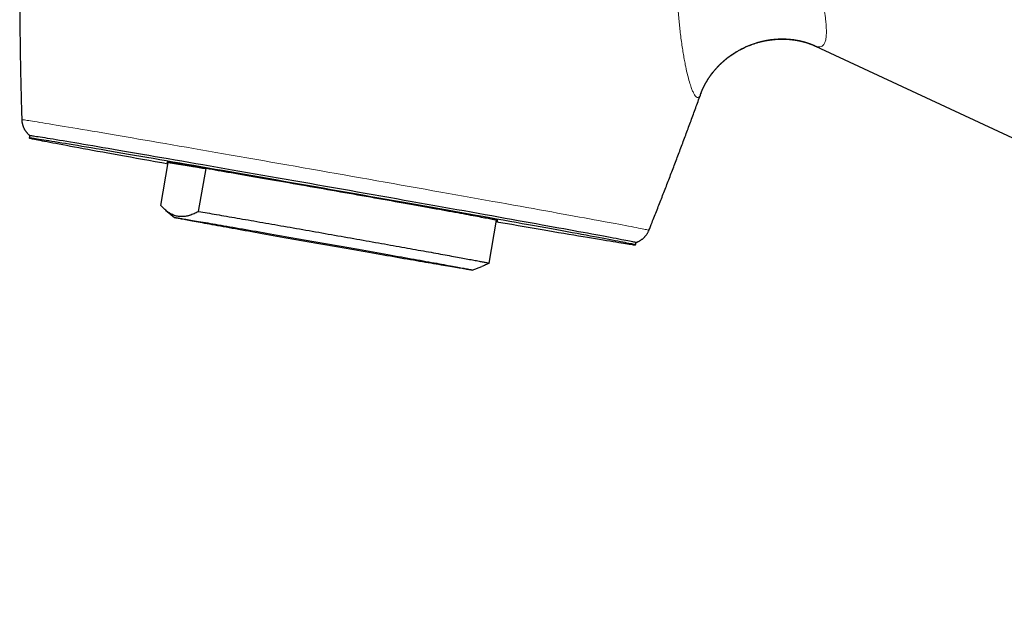
# Model space of a CAD drawing. Units: millimetres. Extents: x 8 to 822, y 12 to 609.
# Drawn here: x 33 to 104, y 523 to 566 of the extents above; entities that cross this region are included whole.
import ezdxf

# ---------------------------------------------------------------- set-up
doc = ezdxf.new("R2010")
doc.units = ezdxf.units.MM

msp = doc.modelspace()

# ---------------------------------------------------------------- linework, layer by layer
at = {"color": 7, "linetype": 'Continuous', "lineweight": 30}
for p, q in [((89.994, 564.467), (90.035, 564.451)), ((90.122, 564.41), (177.962, 523.45)), ((81.927, 561.013), (81.922, 561.004)), ((33.969, 558.025), (33.938, 557.846)), ((43.332, 553.027), (43.871, 556.087)), ((43.871, 556.087), (46.58, 555.656)), ((46.041, 552.596), (46.58, 555.656)), ((43.681, 552.685), (44.308, 552.158)), ((66.796, 548.904), (67.336, 551.964)), ((77.269, 550.206), (77.301, 550.385)), ((65.579, 548.408), (66.285, 548.665))]:
    msp.add_line(p, q, dxfattribs=at)
at = {"color": 252, "linetype": 'Continuous', "lineweight": 0}
msp.add_line((90.107, 564.417), (90.124, 564.413), dxfattribs=at)
at = {"color": 252, "linetype": 'Continuous', "lineweight": 0, "flags": 128}
msp.add_lwpolyline([(33.404, 559.151), (33.405, 559.152), (33.413, 559.153), (33.438, 559.152), (33.477, 559.148), (33.532, 559.141), (33.603, 559.132), (33.688, 559.12), (33.789, 559.105), (33.904, 559.087), (34.035, 559.067), (34.181, 559.044), (34.341, 559.019), (34.516, 558.991), (34.706, 558.96), (34.91, 558.927), (35.129, 558.891), (35.362, 558.853), (35.608, 558.812), (35.869, 558.769), (36.143, 558.723), (36.431, 558.675), (36.732, 558.625), (37.046, 558.572), (37.373, 558.517), (37.713, 558.459), (38.065, 558.4), (38.429, 558.338), (38.805, 558.274), (39.193, 558.208), (39.592, 558.139), (40.002, 558.069), (40.423, 557.997), (40.855, 557.923), (41.296, 557.847), (41.748, 557.769), (42.21, 557.69), (42.68, 557.609), (43.16, 557.526), (43.649, 557.441), (44.145, 557.355), (44.65, 557.268), (45.163, 557.179), (45.682, 557.089), (46.209, 556.997), (46.742, 556.904), (47.282, 556.81), (47.827, 556.715), (48.378, 556.619), (48.934, 556.522), (49.494, 556.424), (50.059, 556.325), (50.628, 556.226), (51.2, 556.126), (51.776, 556.025), (52.354, 555.923), (52.935, 555.821), (53.518, 555.719), (54.102, 555.616), (54.687, 555.513), (55.273, 555.41), (55.86, 555.306), (56.446, 555.203), (57.033, 555.099), (57.618, 554.996), (58.202, 554.893), (58.784, 554.79), (59.364, 554.687), (59.942, 554.585), (60.517, 554.483), (61.089, 554.381), (61.657, 554.28), (62.222, 554.18), (62.781, 554.08), (63.336, 553.982), (63.886, 553.884), (64.431, 553.786), (64.969, 553.69), (65.501, 553.595), (66.027, 553.501), (66.545, 553.408), (67.056, 553.317), (67.56, 553.227), (68.055, 553.138), (68.542, 553.05), (69.021, 552.964), (69.49, 552.879), (69.95, 552.796), (70.4, 552.715), (70.84, 552.636), (71.27, 552.558), (71.689, 552.482), (72.097, 552.408), (72.495, 552.335), (72.88, 552.265), (73.255, 552.197), (73.617, 552.131), (73.967, 552.067), (74.304, 552.005), (74.629, 551.945), (74.941, 551.887), (75.24, 551.832), (75.525, 551.779), (75.797, 551.728), (76.055, 551.68), (76.3, 551.634), (76.53, 551.591), (76.746, 551.55), (76.948, 551.512), (77.135, 551.476), (77.308, 551.443), (77.466, 551.412), (77.609, 551.384), (77.738, 551.358), (77.851, 551.335), (77.949, 551.315), (78.032, 551.298), (78.099, 551.283), (78.152, 551.27), (78.189, 551.261), (78.211, 551.254), (78.217, 551.25)], dxfattribs=at)
at = {"color": 7, "linetype": 'Continuous', "lineweight": 30, "flags": 128}
for points in [[(33.969, 558.025), (33.969, 558.026), (33.978, 558.027), (34.002, 558.026), (34.04, 558.022), (34.093, 558.015), (34.161, 558.006), (34.244, 557.994), (34.341, 557.98), (34.453, 557.963), (34.579, 557.944), (34.72, 557.922), (34.875, 557.897), (35.045, 557.87), (35.228, 557.84), (35.426, 557.808), (35.637, 557.774), (35.862, 557.737), (36.1, 557.697), (36.352, 557.655), (36.618, 557.611), (36.896, 557.565), (37.187, 557.516), (37.491, 557.465), (37.807, 557.411), (38.135, 557.356), (38.476, 557.298), (38.828, 557.238), (39.191, 557.176), (39.566, 557.113), (39.952, 557.047), (40.349, 556.979), (40.756, 556.909), (41.173, 556.837), (41.601, 556.764), (42.037, 556.689), (42.484, 556.612), (42.939, 556.533), (43.403, 556.453), (43.875, 556.371), (44.355, 556.288), (44.844, 556.204), (45.339, 556.118), (45.842, 556.031), (46.351, 555.942), (46.866, 555.852), (47.388, 555.761), (47.915, 555.67), (48.448, 555.577), (48.985, 555.483), (49.527, 555.388), (50.074, 555.293), (50.624, 555.196), (51.177, 555.099), (51.734, 555.002), (52.293, 554.904), (52.854, 554.805), (53.418, 554.706), (53.983, 554.607), (54.549, 554.507), (55.116, 554.407), (55.683, 554.307), (56.25, 554.207), (56.817, 554.107), (57.382, 554.007), (57.947, 553.907), (58.51, 553.808), (59.071, 553.708), (59.63, 553.609), (60.186, 553.511), (60.739, 553.413), (61.289, 553.315), (61.834, 553.218), (62.376, 553.122), (62.912, 553.026), (63.444, 552.931), (63.97, 552.838), (64.491, 552.745), (65.005, 552.653), (65.514, 552.562), (66.015, 552.472), (66.509, 552.383), (66.996, 552.296), (67.475, 552.21), (67.946, 552.125), (68.408, 552.042), (68.862, 551.961), (69.307, 551.88), (69.742, 551.802), (70.168, 551.725), (70.583, 551.649), (70.989, 551.576), (71.384, 551.504), (71.768, 551.434), (72.141, 551.366), (72.503, 551.3), (72.853, 551.236), (73.191, 551.174), (73.517, 551.115), (73.831, 551.057), (74.133, 551.001), (74.422, 550.948), (74.698, 550.897), (74.961, 550.848), (75.211, 550.801), (75.447, 550.757), (75.67, 550.715), (75.879, 550.675), (76.074, 550.638), (76.255, 550.603), (76.422, 550.571), (76.575, 550.541), (76.713, 550.514), (76.837, 550.49), (76.947, 550.467), (77.042, 550.448), (77.122, 550.431), (77.187, 550.416), (77.238, 550.405), (77.274, 550.395), (77.295, 550.389), (77.301, 550.385)], [(67.319, 551.867), (67.478, 551.84), (67.948, 551.759), (68.41, 551.679), (68.863, 551.601), (69.307, 551.524), (69.741, 551.449), (70.166, 551.376), (70.581, 551.305), (70.986, 551.236), (71.38, 551.168), (71.763, 551.103), (72.136, 551.04), (72.496, 550.978), (72.846, 550.919), (73.183, 550.862), (73.509, 550.807), (73.822, 550.754), (74.123, 550.703), (74.411, 550.655), (74.686, 550.609), (74.948, 550.565), (75.197, 550.524), (75.432, 550.485), (75.654, 550.449), (75.862, 550.415), (76.056, 550.383), (76.236, 550.354), (76.402, 550.328), (76.554, 550.304), (76.691, 550.282), (76.814, 550.264), (76.922, 550.247), (77.016, 550.234), (77.095, 550.222), (77.16, 550.214), (77.209, 550.208), (77.244, 550.205), (77.264, 550.204), (77.269, 550.206), (77.259, 550.211), (77.235, 550.218), (77.195, 550.228), (77.141, 550.24), (77.072, 550.255), (76.989, 550.273), (76.89, 550.293), (76.777, 550.316), (76.65, 550.341), (76.508, 550.369), (76.352, 550.399), (76.181, 550.432), (75.997, 550.467), (75.798, 550.505), (75.586, 550.545), (75.36, 550.588), (75.121, 550.633), (74.868, 550.68), (74.602, 550.729), (74.322, 550.781), (74.03, 550.835), (73.726, 550.891), (73.409, 550.949), (73.079, 551.01), (72.738, 551.072), (72.385, 551.137), (72.021, 551.203), (71.645, 551.272), (71.258, 551.342), (70.861, 551.414), (70.453, 551.488), (70.035, 551.564), (69.607, 551.641), (69.17, 551.72), (68.723, 551.801), (68.267, 551.883), (67.802, 551.966), (67.329, 552.051), (66.849, 552.138), (66.36, 552.225), (65.864, 552.314), (65.361, 552.404), (64.851, 552.495), (64.335, 552.587), (63.813, 552.681), (63.285, 552.775), (62.752, 552.87), (62.215, 552.965), (61.672, 553.062), (61.126, 553.159), (60.575, 553.257), (60.022, 553.355), (59.465, 553.454), (58.906, 553.553), (58.344, 553.652), (57.78, 553.752), (57.215, 553.852), (56.649, 553.952), (56.082, 554.052), (55.515, 554.152), (54.948, 554.252), (54.381, 554.352), (53.816, 554.451), (53.251, 554.55), (52.688, 554.649), (52.127, 554.748), (51.568, 554.846), (51.013, 554.943), (50.46, 555.04), (49.911, 555.136), (49.366, 555.231), (48.825, 555.326), (48.288, 555.42), (47.757, 555.512), (47.231, 555.604), (46.711, 555.695), (46.197, 555.784), (45.689, 555.872), (45.188, 555.959), (44.694, 556.045), (44.208, 556.129), (43.73, 556.212), (43.259, 556.293), (42.797, 556.373), (42.344, 556.451), (41.9, 556.528), (41.466, 556.602), (41.041, 556.675), (40.626, 556.747), (40.221, 556.816), (39.827, 556.883), (39.444, 556.949), (39.072, 557.012), (38.711, 557.074), (38.361, 557.133), (38.024, 557.19), (37.698, 557.245), (37.385, 557.298), (37.084, 557.348), (36.796, 557.397), (36.521, 557.443), (36.259, 557.486), (36.01, 557.528), (35.775, 557.566), (35.553, 557.603), (35.345, 557.637), (35.151, 557.668), (34.971, 557.697), (34.805, 557.724), (34.653, 557.748), (34.516, 557.769), (34.393, 557.788), (34.285, 557.804), (34.191, 557.818), (34.112, 557.829), (34.047, 557.838), (33.998, 557.844), (33.963, 557.847), (33.943, 557.847), (33.938, 557.845), (33.948, 557.841), (33.972, 557.834), (34.012, 557.824), (34.066, 557.811), (34.135, 557.796), (34.218, 557.779), (34.317, 557.759), (34.43, 557.736), (34.557, 557.711), (34.699, 557.683), (34.855, 557.652), (35.026, 557.62), (35.21, 557.584), (35.409, 557.547), (35.621, 557.506), (35.847, 557.464), (36.086, 557.419), (36.339, 557.372), (36.606, 557.322), (36.885, 557.271), (37.177, 557.217), (37.481, 557.161), (37.798, 557.102), (38.128, 557.042), (38.469, 556.979), (38.822, 556.915), (39.186, 556.848), (39.562, 556.78), (39.949, 556.71), (40.346, 556.638), (40.754, 556.564), (41.172, 556.488), (41.6, 556.411), (42.038, 556.332), (42.484, 556.251), (42.94, 556.169), (43.405, 556.085), (43.857, 556.004)], [(43.871, 556.087), (43.849, 556.092), (43.829, 556.097), (43.814, 556.1), (43.802, 556.104), (43.793, 556.106), (43.788, 556.108), (43.786, 556.11), (43.788, 556.11), (43.793, 556.11), (43.801, 556.11), (43.813, 556.109), (43.829, 556.107), (43.848, 556.105), (43.87, 556.102), (43.896, 556.098), (43.925, 556.094), (43.958, 556.089), (43.994, 556.084), (44.034, 556.078), (44.077, 556.072), (44.123, 556.064), (44.173, 556.057), (44.226, 556.048), (44.282, 556.039), (44.342, 556.03), (44.405, 556.02), (44.471, 556.009), (44.541, 555.998), (44.614, 555.986), (44.69, 555.973), (44.769, 555.96), (44.852, 555.947), (44.937, 555.932), (45.026, 555.918), (45.118, 555.902), (45.213, 555.887), (45.31, 555.87), (45.411, 555.853), (45.515, 555.836), (45.622, 555.818), (45.732, 555.799), (45.845, 555.78), (45.961, 555.761), (46.079, 555.741), (46.2, 555.72), (46.324, 555.699), (46.451, 555.678), (46.58, 555.656)], [(67.333, 551.95), (67.361, 551.947), (67.388, 551.943), (67.407, 551.942), (67.418, 551.941), (67.421, 551.942), (67.416, 551.945), (67.402, 551.949), (67.381, 551.954), (67.351, 551.961), (67.314, 551.969), (67.268, 551.979), (67.214, 551.99), (67.153, 552.002), (67.083, 552.016), (67.006, 552.031), (66.921, 552.048), (66.828, 552.066), (66.727, 552.085), (66.619, 552.105), (66.503, 552.127), (66.38, 552.15), (66.249, 552.175), (66.111, 552.201), (65.966, 552.228), (65.814, 552.256), (65.655, 552.285), (65.488, 552.316), (65.315, 552.348), (65.136, 552.381), (64.95, 552.415), (64.757, 552.45), (64.558, 552.486), (64.354, 552.524), (64.143, 552.562), (63.926, 552.601), (63.703, 552.642), (63.475, 552.683), (63.242, 552.725), (63.003, 552.768), (62.759, 552.812), (62.511, 552.857), (62.257, 552.902), (61.999, 552.949), (61.737, 552.996), (61.471, 553.044), (61.2, 553.092), (60.926, 553.141), (60.648, 553.191), (60.366, 553.241), (60.081, 553.292), (59.794, 553.343), (59.503, 553.395), (59.21, 553.447), (58.914, 553.5), (58.616, 553.553), (58.315, 553.606), (58.013, 553.66), (57.71, 553.714), (57.405, 553.768), (57.098, 553.822), (56.791, 553.876), (56.483, 553.931), (56.174, 553.985), (55.865, 554.04), (55.555, 554.095), (55.246, 554.149), (54.937, 554.204), (54.628, 554.258), (54.32, 554.312), (54.013, 554.366), (53.707, 554.42), (53.403, 554.473), (53.099, 554.526), (52.798, 554.579), (52.498, 554.631), (52.201, 554.683), (51.906, 554.735), (51.613, 554.786), (51.324, 554.837), (51.037, 554.887), (50.753, 554.936), (50.472, 554.985), (50.196, 555.033), (49.922, 555.08), (49.653, 555.127), (49.388, 555.173), (49.127, 555.218), (48.87, 555.263), (48.618, 555.306), (48.371, 555.349), (48.129, 555.39), (47.892, 555.431), (47.66, 555.471), (47.434, 555.51), (47.213, 555.548), (46.998, 555.584), (46.789, 555.62), (46.586, 555.655), (46.389, 555.688), (46.199, 555.721), (46.015, 555.752), (45.837, 555.782), (45.666, 555.811), (45.502, 555.838), (45.345, 555.865), (45.195, 555.89), (45.052, 555.913), (44.916, 555.936), (44.788, 555.957), (44.667, 555.977), (44.554, 555.996), (44.448, 556.013), (44.349, 556.029), (44.259, 556.043), (44.176, 556.056), (44.101, 556.068), (44.034, 556.078), (43.975, 556.087), (43.924, 556.094), (43.881, 556.1), (43.846, 556.105), (43.819, 556.108), (43.8, 556.11), (43.789, 556.11), (43.786, 556.109), (43.791, 556.107), (43.805, 556.103), (43.826, 556.097), (43.856, 556.091), (43.871, 556.087)], [(46.041, 552.596), (46.19, 552.57), (46.342, 552.544), (46.498, 552.518), (46.657, 552.491), (46.819, 552.463), (46.984, 552.434), (47.153, 552.406), (47.324, 552.376), (47.498, 552.346), (47.675, 552.316), (47.854, 552.285), (48.037, 552.253), (48.222, 552.221), (48.409, 552.189), (48.599, 552.156), (48.791, 552.123), (48.986, 552.089), (49.183, 552.055), (49.382, 552.021), (49.584, 551.986), (49.787, 551.95), (49.992, 551.915), (50.2, 551.878), (50.409, 551.842), (50.619, 551.805), (50.832, 551.768), (51.046, 551.731), (51.261, 551.693), (51.478, 551.656), (51.697, 551.617), (51.916, 551.579), (52.137, 551.54), (52.359, 551.502), (52.582, 551.462), (52.805, 551.423), (53.03, 551.384), (53.255, 551.344), (53.481, 551.305), (53.708, 551.265), (53.935, 551.225), (54.163, 551.185), (54.391, 551.145), (54.619, 551.105), (54.847, 551.064), (55.076, 551.024), (55.304, 550.984), (55.532, 550.944), (55.76, 550.903), (55.988, 550.863), (56.216, 550.823), (56.443, 550.783), (56.669, 550.743), (56.895, 550.703), (57.121, 550.663), (57.345, 550.623), (57.569, 550.583), (57.792, 550.544), (58.013, 550.504), (58.234, 550.465), (58.453, 550.426), (58.672, 550.387), (58.888, 550.349), (59.104, 550.31), (59.318, 550.272), (59.53, 550.234), (59.741, 550.197), (59.949, 550.159), (60.157, 550.122), (60.362, 550.086), (60.565, 550.049), (60.766, 550.013), (60.965, 549.978), (61.162, 549.942), (61.356, 549.907), (61.548, 549.873), (61.738, 549.839), (61.925, 549.805), (62.11, 549.772), (62.292, 549.739), (62.471, 549.707), (62.648, 549.675), (62.822, 549.644), (62.993, 549.613), (63.16, 549.582), (63.325, 549.552), (63.487, 549.523), (63.646, 549.494), (63.801, 549.466), (63.953, 549.438), (64.102, 549.411), (64.248, 549.385), (64.39, 549.359), (64.528, 549.333), (64.663, 549.309), (64.795, 549.284), (64.922, 549.261), (65.046, 549.238), (65.167, 549.216), (65.283, 549.194), (65.396, 549.173), (65.505, 549.153), (65.61, 549.134), (65.711, 549.115), (65.808, 549.097), (65.902, 549.079), (65.991, 549.062), (66.076, 549.046), (66.156, 549.031), (66.233, 549.016), (66.306, 549.002), (66.374, 548.989), (66.438, 548.977), (66.498, 548.965), (66.554, 548.954), (66.605, 548.944), (66.652, 548.935), (66.695, 548.926), (66.733, 548.918), (66.767, 548.911), (66.796, 548.904)], [(51.893, 550.77), (51.628, 550.817), (51.364, 550.864), (51.103, 550.91), (50.845, 550.956), (50.589, 551.002), (50.337, 551.047), (50.087, 551.092), (49.841, 551.136), (49.599, 551.179), (49.36, 551.222), (49.125, 551.264), (48.894, 551.306), (48.667, 551.347), (48.444, 551.387), (48.226, 551.426), (48.013, 551.465), (47.804, 551.502), (47.6, 551.539), (47.401, 551.575), (47.207, 551.61), (47.019, 551.645), (46.836, 551.678), (46.659, 551.71), (46.487, 551.742), (46.321, 551.772), (46.161, 551.802), (46.007, 551.83), (45.859, 551.857), (45.717, 551.883), (45.582, 551.909), (45.453, 551.933), (45.331, 551.955), (45.215, 551.977), (45.106, 551.998), (45.003, 552.017), (44.908, 552.035), (44.819, 552.052), (44.737, 552.068), (44.662, 552.083), (44.594, 552.096), (44.534, 552.108), (44.48, 552.119), (44.434, 552.128), (44.395, 552.137), (44.363, 552.144), (44.338, 552.149), (44.321, 552.154), (44.311, 552.157), (44.308, 552.159), (44.312, 552.16), (44.324, 552.159), (44.343, 552.157), (44.369, 552.154), (44.403, 552.149), (44.444, 552.144), (44.492, 552.137), (44.547, 552.128), (44.609, 552.119), (44.678, 552.108), (44.755, 552.096), (44.838, 552.082), (44.928, 552.068), (45.025, 552.052), (45.129, 552.035), (45.24, 552.017), (45.357, 551.997), (45.481, 551.977), (45.611, 551.955), (45.748, 551.932), (45.891, 551.908), (46.041, 551.883), (46.196, 551.857), (46.357, 551.83), (46.525, 551.801), (46.698, 551.772), (46.876, 551.741), (47.06, 551.71), (47.25, 551.678), (47.445, 551.644), (47.645, 551.61), (47.85, 551.575), (48.06, 551.539), (48.274, 551.502), (48.494, 551.464), (48.717, 551.425), (48.945, 551.386), (49.177, 551.346), (49.413, 551.305), (49.653, 551.264), (49.896, 551.221), (50.143, 551.179), (50.393, 551.135), (50.646, 551.091), (50.902, 551.046), (51.161, 551.001), (51.423, 550.956), (51.687, 550.91), (51.953, 550.863), (52.221, 550.816), (52.491, 550.769), (52.763, 550.721), (53.036, 550.673), (53.31, 550.625), (53.586, 550.577), (53.863, 550.528), (54.14, 550.479), (54.418, 550.43), (54.696, 550.381), (54.975, 550.332), (55.253, 550.283), (55.531, 550.234), (55.809, 550.185), (56.086, 550.136), (56.363, 550.087), (56.638, 550.038), (56.912, 549.99), (57.185, 549.941), (57.457, 549.893), (57.726, 549.845), (57.994, 549.798), (58.26, 549.75), (58.523, 549.704), (58.784, 549.657), (59.043, 549.611), (59.298, 549.565), (59.551, 549.52), (59.8, 549.476), (60.046, 549.432), (60.288, 549.388), (60.527, 549.345), (60.762, 549.303), (60.993, 549.262), (61.22, 549.221), (61.443, 549.181), (61.661, 549.141), (61.875, 549.103), (62.084, 549.065), (62.287, 549.028), (62.486, 548.992), (62.68, 548.957), (62.868, 548.922), (63.051, 548.889), (63.229, 548.857), (63.401, 548.825), (63.567, 548.795), (63.727, 548.766), (63.881, 548.737), (64.028, 548.71), (64.17, 548.684), (64.305, 548.659), (64.434, 548.635), (64.557, 548.612), (64.673, 548.59), (64.782, 548.57), (64.884, 548.55), (64.98, 548.532), (65.069, 548.515), (65.15, 548.499), (65.225, 548.485), (65.293, 548.471), (65.354, 548.459), (65.407, 548.448), (65.453, 548.439), (65.493, 548.431), (65.525, 548.424), (65.549, 548.418), (65.567, 548.413), (65.577, 548.41), (65.58, 548.408), (65.575, 548.408), (65.563, 548.408), (65.544, 548.41), (65.518, 548.413), (65.485, 548.418), (65.444, 548.424), (65.396, 548.431), (65.341, 548.439), (65.278, 548.449), (65.209, 548.459), (65.133, 548.472), (65.049, 548.485), (64.959, 548.499), (64.862, 548.515), (64.758, 548.532), (64.647, 548.55), (64.53, 548.57), (64.406, 548.59), (64.276, 548.612), (64.139, 548.635), (63.996, 548.659), (63.847, 548.684), (63.691, 548.71), (63.53, 548.738), (63.363, 548.766), (63.19, 548.795), (63.011, 548.826), (62.827, 548.857), (62.637, 548.89), (62.442, 548.923), (62.242, 548.957), (62.037, 548.992), (61.828, 549.029), (61.613, 549.065), (61.394, 549.103), (61.17, 549.142), (60.942, 549.181), (60.71, 549.221), (60.475, 549.262), (60.235, 549.304), (59.991, 549.346), (59.745, 549.389), (59.495, 549.432), (59.241, 549.476), (58.985, 549.521), (58.726, 549.566), (58.465, 549.612), (58.201, 549.658), (57.935, 549.704), (57.667, 549.751), (57.396, 549.798), (57.125, 549.846), (56.851, 549.894), (56.577, 549.942), (56.301, 549.99), (56.025, 550.039), (55.747, 550.088), (55.469, 550.137), (55.191, 550.186), (54.913, 550.235), (54.634, 550.284), (54.356, 550.333), (54.078, 550.382), (53.801, 550.431), (53.525, 550.48), (53.249, 550.529), (52.975, 550.577), (52.702, 550.626), (52.431, 550.674), (52.161, 550.722), (51.893, 550.77)], [(67.333, 551.95), (67.337, 551.95), (67.359, 551.947), (67.378, 551.945), (67.394, 551.943), (67.406, 551.942), (67.414, 551.941), (67.42, 551.941), (67.421, 551.942), (67.419, 551.944), (67.414, 551.945), (67.405, 551.948), (67.393, 551.951), (67.378, 551.955), (67.358, 551.959), (67.336, 551.964)]]:
    msp.add_lwpolyline(points, dxfattribs=at)
at = {"color": 7, "linetype": 'Continuous', "lineweight": 30}
for points, knots in [([(33.73, 585.462), (33.719, 585.263), (33.69, 584.741), (33.645, 583.895), (33.597, 582.924), (33.553, 581.953), (33.511, 580.982), (33.472, 580.011), (33.437, 579.04), (33.405, 578.069), (33.376, 577.098), (33.35, 576.126), (33.327, 575.155), (33.307, 574.183), (33.291, 573.212), (33.277, 572.24), (33.267, 571.269), (33.26, 570.297), (33.256, 569.326), (33.255, 568.354), (33.258, 567.383), (33.263, 566.411), (33.272, 565.44), (33.284, 564.468), (33.299, 563.497), (33.317, 562.526), (33.338, 561.554), (33.362, 560.583), (33.385, 559.782), (33.4, 559.305), (33.405, 559.151)], [0, 0, 0, 0, 0.022702, 0.059626, 0.096549, 0.133471, 0.170393, 0.207314, 0.244234, 0.281153, 0.318072, 0.354989, 0.391906, 0.428822, 0.465738, 0.502652, 0.539566, 0.576479, 0.613391, 0.650302, 0.687213, 0.724123, 0.761032, 0.79794, 0.834847, 0.871754, 0.908659, 0.945564, 0.982469, 1, 1, 1, 1]), ([(81.922, 561.001), (81.927, 561.014), (81.935, 561.038), (81.947, 561.069), (81.956, 561.092), (81.962, 561.108), (81.965, 561.117), (81.969, 561.126), (81.975, 561.141), (81.984, 561.164), (81.995, 561.191), (82.005, 561.216), (82.014, 561.239), (82.025, 561.265), (82.038, 561.294), (82.052, 561.327), (82.067, 561.359), (82.08, 561.388), (82.095, 561.421), (82.113, 561.46), (82.135, 561.505), (82.16, 561.555), (82.186, 561.606), (82.21, 561.652), (82.232, 561.694), (82.253, 561.733), (82.275, 561.772), (82.296, 561.808), (82.314, 561.84), (82.334, 561.874), (82.358, 561.915), (82.388, 561.964), (82.422, 562.019), (82.46, 562.079), (82.499, 562.139), (82.538, 562.196), (82.574, 562.249), (82.611, 562.302), (82.648, 562.353), (82.681, 562.397), (82.707, 562.432), (82.726, 562.457), (82.743, 562.479), (82.761, 562.503), (82.783, 562.53), (82.808, 562.561), (82.845, 562.608), (82.893, 562.666), (82.949, 562.732), (83.001, 562.791), (83.048, 562.843), (83.093, 562.892), (83.14, 562.942), (83.192, 562.997), (83.244, 563.05), (83.293, 563.098), (83.339, 563.143), (83.388, 563.19), (83.439, 563.238), (83.49, 563.284), (83.542, 563.33), (83.591, 563.373), (83.636, 563.411), (83.673, 563.443), (83.705, 563.469), (83.737, 563.495), (83.772, 563.523), (83.813, 563.556), (83.86, 563.593), (83.915, 563.634), (83.978, 563.681), (84.049, 563.732), (84.126, 563.787), (84.212, 563.845), (84.305, 563.907), (84.404, 563.969), (84.544, 564.053), (84.724, 564.155), (84.946, 564.27), (85.144, 564.362), (85.317, 564.437), (85.463, 564.495), (85.61, 564.55), (85.754, 564.6), (85.894, 564.645), (86.008, 564.679), (86.1, 564.704), (86.17, 564.723), (86.237, 564.74), (86.301, 564.755), (86.362, 564.769), (86.419, 564.782), (86.47, 564.793), (86.513, 564.801), (86.545, 564.808), (86.57, 564.813), (86.596, 564.818), (86.626, 564.823), (86.664, 564.83), (86.709, 564.838), (86.764, 564.847), (86.828, 564.857), (86.9, 564.867), (86.976, 564.877), (87.054, 564.887), (87.13, 564.895), (87.201, 564.901), (87.27, 564.907), (87.338, 564.912), (87.402, 564.916), (87.458, 564.919), (87.519, 564.921), (87.59, 564.924), (87.675, 564.925), (87.758, 564.926), (87.838, 564.925), (87.914, 564.923), (87.988, 564.921), (88.056, 564.917), (88.117, 564.914), (88.183, 564.91), (88.262, 564.903), (88.358, 564.894), (88.45, 564.884), (88.534, 564.873), (88.606, 564.863), (88.676, 564.853), (88.746, 564.841), (88.815, 564.829), (88.885, 564.815), (88.951, 564.802), (89.012, 564.789), (89.065, 564.777), (89.112, 564.765), (89.155, 564.755), (89.195, 564.745), (89.234, 564.735), (89.274, 564.724), (89.316, 564.712), (89.362, 564.699), (89.41, 564.685), (89.457, 564.67), (89.501, 564.656), (89.539, 564.644), (89.572, 564.633), (89.601, 564.623), (89.627, 564.614), (89.654, 564.604), (89.683, 564.594), (89.715, 564.582), (89.747, 564.57), (89.776, 564.559), (89.806, 564.548), (89.835, 564.536), (89.861, 564.526), (89.884, 564.516), (89.906, 564.507), (89.931, 564.497), (89.956, 564.486), (89.98, 564.475), (89.994, 564.469), (90.002, 564.466)], [0, 0, 0, 0, 0.004692, 0.008497, 0.01141, 0.013434, 0.014719, 0.016102, 0.017826, 0.022032, 0.0266, 0.031214, 0.035701, 0.039674, 0.043222, 0.047114, 0.051039, 0.055075, 0.059163, 0.064774, 0.070801, 0.077479, 0.084384, 0.090972, 0.095558, 0.100529, 0.105767, 0.110425, 0.114335, 0.117714, 0.123482, 0.129485, 0.136311, 0.143944, 0.151999, 0.158581, 0.165236, 0.171822, 0.178339, 0.184584, 0.188369, 0.191531, 0.194101, 0.196917, 0.200339, 0.20437, 0.209016, 0.218226, 0.226753, 0.234532, 0.241366, 0.247533, 0.254106, 0.261498, 0.269717, 0.275551, 0.281747, 0.288308, 0.295235, 0.30221, 0.308543, 0.315258, 0.320998, 0.325757, 0.329531, 0.332938, 0.337613, 0.342565, 0.348103, 0.354863, 0.36241, 0.37075, 0.379887, 0.389824, 0.400566, 0.411979, 0.423462, 0.447499, 0.471485, 0.495394, 0.510557, 0.525672, 0.540733, 0.555637, 0.569723, 0.582867, 0.590171, 0.597149, 0.603801, 0.610128, 0.61613, 0.621808, 0.627057, 0.63144, 0.634337, 0.636632, 0.638915, 0.641923, 0.645657, 0.650115, 0.655292, 0.661813, 0.669092, 0.676601, 0.684262, 0.692073, 0.698696, 0.70542, 0.712243, 0.718683, 0.724164, 0.728881, 0.736652, 0.745087, 0.753989, 0.761376, 0.76892, 0.77653, 0.783417, 0.789405, 0.794697, 0.803521, 0.813215, 0.82382, 0.831763, 0.83893, 0.846107, 0.853599, 0.860953, 0.868025, 0.875702, 0.881966, 0.887831, 0.892985, 0.89751, 0.901893, 0.906279, 0.910368, 0.915247, 0.920691, 0.926165, 0.931643, 0.937085, 0.941387, 0.945302, 0.948834, 0.951988, 0.95482, 0.958317, 0.962664, 0.966654, 0.969984, 0.973807, 0.977829, 0.981192, 0.98415, 0.98663, 0.989287, 0.992267, 0.995799, 1, 1, 1, 1]), ([(82.084, 561.397), (82.092, 561.414), (82.108, 561.449), (82.136, 561.506), (82.167, 561.568), (82.2, 561.633), (82.235, 561.698), (82.271, 561.763), (82.305, 561.823), (82.337, 561.879), (82.367, 561.928), (82.396, 561.976), (82.424, 562.021), (82.449, 562.06), (82.472, 562.095), (82.495, 562.13), (82.522, 562.17), (82.553, 562.215), (82.586, 562.264), (82.623, 562.315), (82.663, 562.37), (82.705, 562.426), (82.747, 562.48), (82.787, 562.531), (82.829, 562.584), (82.877, 562.642), (82.93, 562.705), (82.99, 562.774), (83.056, 562.848), (83.129, 562.926), (83.206, 563.007), (83.287, 563.087), (83.365, 563.163), (83.439, 563.231), (83.505, 563.291), (83.562, 563.341), (83.61, 563.383), (83.651, 563.418), (83.692, 563.452), (83.736, 563.488), (83.786, 563.528), (83.842, 563.571), (83.921, 563.632), (84.024, 563.708), (84.153, 563.798), (84.287, 563.887), (84.427, 563.975), (84.589, 564.071), (84.774, 564.173), (84.983, 564.278), (85.195, 564.376), (85.41, 564.466), (85.625, 564.547), (85.843, 564.62), (86.029, 564.675), (86.181, 564.716), (86.298, 564.745), (86.413, 564.771), (86.524, 564.794), (86.627, 564.814), (86.716, 564.829), (86.793, 564.841), (86.858, 564.851), (86.916, 564.859), (86.967, 564.866), (87.012, 564.871), (87.053, 564.876), (87.095, 564.881), (87.143, 564.886), (87.199, 564.891), (87.263, 564.896), (87.336, 564.902), (87.418, 564.907), (87.504, 564.911), (87.59, 564.914), (87.679, 564.915), (87.771, 564.916), (87.864, 564.915), (87.961, 564.912), (88.063, 564.908), (88.17, 564.902), (88.273, 564.893), (88.377, 564.884), (88.482, 564.872), (88.568, 564.86), (88.634, 564.851), (88.681, 564.844), (88.729, 564.836), (88.78, 564.827), (88.837, 564.817), (88.901, 564.805), (88.968, 564.791), (89.034, 564.777), (89.094, 564.763), (89.147, 564.751), (89.191, 564.74), (89.228, 564.73), (89.263, 564.721), (89.299, 564.711), (89.34, 564.7), (89.391, 564.685), (89.448, 564.668), (89.509, 564.649), (89.566, 564.631), (89.612, 564.615), (89.65, 564.602), (89.68, 564.591), (89.711, 564.58), (89.742, 564.569), (89.772, 564.558), (89.802, 564.546), (89.832, 564.535), (89.863, 564.522), (89.893, 564.51), (89.922, 564.498), (89.95, 564.487), (89.976, 564.476), (89.998, 564.466), (90.016, 564.459), (90.034, 564.451), (90.057, 564.44), (90.089, 564.426), (90.113, 564.415), (90.127, 564.408)], [0, 0, 0, 0, 0.007415, 0.015483, 0.024616, 0.033743, 0.042533, 0.051237, 0.060269, 0.066763, 0.073503, 0.079881, 0.085866, 0.091115, 0.095522, 0.09972, 0.105062, 0.111137, 0.117565, 0.124245, 0.131182, 0.139455, 0.146609, 0.152994, 0.159906, 0.167845, 0.176503, 0.185691, 0.196138, 0.207094, 0.218566, 0.230523, 0.241866, 0.252074, 0.261129, 0.269022, 0.27517, 0.280437, 0.285509, 0.291248, 0.297662, 0.304755, 0.312533, 0.327741, 0.343494, 0.359673, 0.376276, 0.393298, 0.416214, 0.439819, 0.463749, 0.486706, 0.509754, 0.532871, 0.556035, 0.56818, 0.580328, 0.592469, 0.603991, 0.614511, 0.624036, 0.631396, 0.638037, 0.643961, 0.649173, 0.653729, 0.65755, 0.66186, 0.666666, 0.672279, 0.678857, 0.68639, 0.694869, 0.704049, 0.712897, 0.721292, 0.731608, 0.741165, 0.749974, 0.761704, 0.772789, 0.783256, 0.793894, 0.805366, 0.816668, 0.821566, 0.826561, 0.831656, 0.837023, 0.84323, 0.850204, 0.858143, 0.865495, 0.872267, 0.878273, 0.883193, 0.887268, 0.890978, 0.89517, 0.899912, 0.90539, 0.9128, 0.920302, 0.927096, 0.933372, 0.937247, 0.940989, 0.944787, 0.948684, 0.952616, 0.956295, 0.960192, 0.964295, 0.968573, 0.972153, 0.975711, 0.979849, 0.982544, 0.98496, 0.987125, 0.990089, 0.994386, 1, 1, 1, 1]), ([(78.217, 551.25), (78.291, 551.435), (78.485, 551.922), (78.798, 552.711), (79.153, 553.618), (79.506, 554.526), (79.855, 555.435), (80.202, 556.345), (80.546, 557.256), (80.887, 558.168), (81.224, 559.082), (81.559, 559.996), (81.793, 560.641), (81.915, 560.981), (81.928, 561.015)], [0, 0, 0, 0, 0.057312, 0.150536, 0.243758, 0.336979, 0.430197, 0.523413, 0.616627, 0.709839, 0.803049, 0.896257, 0.989463, 1, 1, 1, 1]), ([(81.935, 561.037), (81.937, 561.043), (81.941, 561.054), (81.946, 561.066), (81.949, 561.074), (81.949, 561.075)], [0, 0, 0, 0, 0.504476, 0.92686, 1, 1, 1, 1]), ([(33.405, 559.151), (33.405, 559.139), (33.406, 559.104), (33.411, 559.048), (33.419, 558.981), (33.43, 558.915), (33.444, 558.85), (33.461, 558.786), (33.481, 558.723), (33.503, 558.662), (33.527, 558.601), (33.554, 558.543), (33.584, 558.485), (33.615, 558.43), (33.649, 558.376), (33.684, 558.324), (33.721, 558.275), (33.76, 558.227), (33.8, 558.182), (33.841, 558.139), (33.882, 558.099), (33.924, 558.062), (33.954, 558.037), (33.969, 558.025), (33.971, 558.024)], [0, 0, 0, 0, 0.027891, 0.07923, 0.130355, 0.181264, 0.231952, 0.282416, 0.332647, 0.382639, 0.43238, 0.481856, 0.531049, 0.579935, 0.628482, 0.676649, 0.724382, 0.771604, 0.818217, 0.864091, 0.909057, 0.952915, 0.99544, 1, 1, 1, 1]), ([(46.041, 552.596), (46.008, 552.578), (45.923, 552.531), (45.788, 552.463), (45.634, 552.395), (45.503, 552.346), (45.396, 552.311), (45.311, 552.287), (45.227, 552.267), (45.121, 552.246), (44.995, 552.229), (44.855, 552.222), (44.722, 552.226), (44.588, 552.241), (44.45, 552.268), (44.308, 552.311), (44.178, 552.364), (44.058, 552.423), (43.95, 552.487), (43.843, 552.558), (43.738, 552.637), (43.634, 552.724), (43.531, 552.818), (43.431, 552.918), (43.365, 552.991), (43.332, 553.027)], [0, 0, 0, 0, 0.032291, 0.083619, 0.135, 0.186403, 0.21531, 0.244217, 0.273143, 0.30207, 0.353443, 0.404848, 0.450688, 0.496552, 0.549805, 0.603116, 0.656466, 0.69925, 0.74208, 0.784927, 0.827865, 0.870818, 0.913857, 0.95691, 1, 1, 1, 1]), ([(77.301, 550.385), (77.308, 550.387), (77.332, 550.395), (77.375, 550.411), (77.428, 550.433), (77.482, 550.458), (77.536, 550.486), (77.59, 550.517), (77.644, 550.55), (77.696, 550.586), (77.747, 550.624), (77.797, 550.665), (77.845, 550.707), (77.891, 550.752), (77.936, 550.799), (77.98, 550.85), (78.023, 550.905), (78.065, 550.963), (78.104, 551.023), (78.14, 551.085), (78.172, 551.148), (78.198, 551.203), (78.212, 551.238), (78.217, 551.25)], [0, 0, 0, 0, 0.017495, 0.061407, 0.106759, 0.153252, 0.200609, 0.2486, 0.297049, 0.345829, 0.394845, 0.444033, 0.493346, 0.542752, 0.592227, 0.641755, 0.696955, 0.752021, 0.806786, 0.861259, 0.915453, 0.969379, 1, 1, 1, 1]), ([(66.796, 548.904), (66.764, 548.886), (66.679, 548.839), (66.543, 548.772), (66.405, 548.71), (66.32, 548.679), (66.285, 548.666)], [0, 0, 0, 0, 0.189863, 0.491661, 0.793583, 1, 1, 1, 1])]:
    msp.add_open_spline(points, degree=3, knots=knots, dxfattribs=at)
at = {"color": 252, "linetype": 'Continuous', "lineweight": 0}
for points, knots in [([(81.922, 561.004), (81.893, 560.935), (81.833, 560.795), (81.726, 560.72), (81.619, 560.747), (81.515, 560.857), (81.417, 561.019), (81.315, 561.244), (81.201, 561.554), (81.076, 561.961), (80.943, 562.478), (80.83, 562.996), (80.737, 563.481), (80.663, 563.91), (80.592, 564.368), (80.523, 564.856), (80.441, 565.508), (80.352, 566.343), (80.268, 567.387), (80.209, 568.498), (80.178, 569.676), (80.178, 570.991), (80.221, 572.438), (80.323, 574.011), (80.484, 575.622), (80.647, 576.713), (80.729, 577.262)], [0, 0, 0, 0, 0.0408132, 0.0827452, 0.1241334, 0.1550986, 0.186209, 0.2176552, 0.2496214, 0.2890938, 0.3289674, 0.3695186, 0.3942873, 0.4194466, 0.4450465, 0.4711344, 0.4977547, 0.5456044, 0.5942198, 0.6438051, 0.6945538, 0.7466478, 0.8093294, 0.8722593, 0.9357202, 1, 1, 1, 1]), ([(89.059, 577.013), (89.071, 576.843), (89.097, 576.469), (89.159, 575.866), (89.242, 575.173), (89.35, 574.394), (89.484, 573.535), (89.653, 572.596), (89.838, 571.647), (90.018, 570.751), (90.166, 570.044), (90.281, 569.499), (90.349, 569.179), (90.391, 568.978), (90.411, 568.88), (90.43, 568.785), (90.449, 568.694), (90.467, 568.605), (90.526, 568.304), (90.618, 567.813), (90.727, 567.175), (90.796, 566.696), (90.839, 566.348), (90.864, 566.107), (90.882, 565.882), (90.894, 565.674), (90.899, 565.482), (90.897, 565.226), (90.871, 564.935), (90.797, 564.657), (90.684, 564.464), (90.531, 564.358), (90.342, 564.333), (90.186, 564.389), (90.107, 564.417)], [0, 0, 0, 0, 0.02523, 0.055327, 0.0903, 0.130151, 0.174885, 0.224504, 0.280111, 0.330786, 0.376538, 0.404044, 0.429413, 0.435706, 0.441852, 0.447853, 0.453707, 0.459417, 0.46498, 0.512121, 0.557466, 0.601102, 0.622312, 0.643133, 0.663577, 0.68366, 0.703397, 0.722804, 0.768704, 0.814382, 0.860096, 0.906103, 0.952657, 1, 1, 1, 1]), ([(90.107, 564.418), (90.095, 564.423), (90.071, 564.435), (90.047, 564.446), (90.035, 564.451)], [0, 0, 0, 0, 0.49834, 1, 1, 1, 1])]:
    msp.add_open_spline(points, degree=3, knots=knots, dxfattribs=at)

doc.saveas('drawing.dxf')
